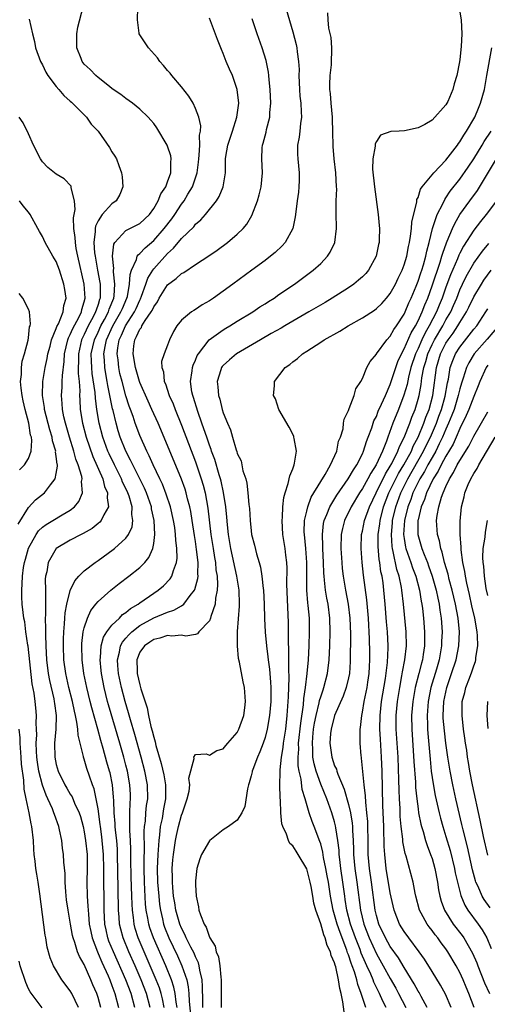
# Model space of a CAD drawing. Units: inches. Extents: x 2526000 to 2529000, y 1557000 to 1560000.
# Drawn here: x 2528426 to 2528493, y 1557093 to 1557235 of the extents above; entities that cross this region are included whole.
import ezdxf

# ---------------------------------------------------------------- set-up
doc = ezdxf.new("R2010")
doc.units = ezdxf.units.IN
doc.header["$MEASUREMENT"] = 0
doc.layers.add('LD25261557_2ft', color=161, linetype='Continuous')

msp = doc.modelspace()

# ---------------------------------------------------------------- linework, layer by layer
at = {"layer": 'LD25261557_2ft'}
for points, elevation in [([(2528462.73, 1557241), (2528465, 1557233.26), (2528465.45, 1557231.45), (2528465.55, 1557231), (2528465.6, 1557230.4), (2528465.82, 1557229), (2528465.88, 1557227.88), (2528465.87, 1557227), (2528465.94, 1557225), (2528466.01, 1557224.01), (2528466.13, 1557223), (2528466.21, 1557221.79), (2528466.22, 1557221), (2528466.09, 1557220.09), (2528465.99, 1557219), (2528465.88, 1557218.12), (2528465.67, 1557217), (2528465.68, 1557215.68), (2528465.71, 1557215), (2528465.92, 1557213), (2528465.88, 1557211.88), (2528465.87, 1557211), (2528465.79, 1557210.21), (2528465.6, 1557209), (2528465.41, 1557207.41), (2528465.34, 1557206.66), (2528465.01, 1557205), (2528463.9, 1557203), (2528463.48, 1557202.52), (2528462.44, 1557201.56), (2528461.77, 1557201), (2528461, 1557200.41), (2528459.12, 1557199), (2528456.39, 1557197), (2528453.59, 1557195), (2528453, 1557194.6), (2528451.98, 1557194.02), (2528451, 1557193.35), (2528450.77, 1557193.23), (2528450.41, 1557193), (2528449, 1557191.83), (2528448.34, 1557191), (2528447.82, 1557190.18), (2528447.29, 1557189), (2528447, 1557188.23), (2528446.49, 1557187), (2528446.13, 1557185.87), (2528446.17, 1557185), (2528446.4, 1557184.4), (2528446.5, 1557183), (2528446.67, 1557182.67), (2528447.23, 1557181), (2528447.78, 1557179.78), (2528448.06, 1557179), (2528449, 1557176.72), (2528451, 1557171.47), (2528451.17, 1557171), (2528451.83, 1557169), (2528452.1, 1557168.1), (2528452.37, 1557167), (2528452.78, 1557164.78), (2528453.22, 1557161), (2528453.52, 1557159), (2528453.72, 1557157.72), (2528453.86, 1557157), (2528453.94, 1557155.94), (2528454.1, 1557155), (2528454.18, 1557153.82), (2528454.11, 1557153), (2528453.87, 1557151.87), (2528453.81, 1557151), (2528453.21, 1557149.21), (2528453.17, 1557149), (2528453, 1557148.6), (2528451.49, 1557147), (2528451.27, 1557146.73), (2528451, 1557146.65), (2528449.59, 1557146.41), (2528449, 1557146.54), (2528447.59, 1557146.41), (2528447, 1557146.48), (2528445.89, 1557146.11), (2528445, 1557145.9), (2528444.45, 1557145.55), (2528443.65, 1557145), (2528443, 1557144.07), (2528442.56, 1557143), (2528442.6, 1557141.4), (2528442.63, 1557141), (2528443, 1557139.39), (2528443.16, 1557138.84), (2528444.08, 1557136.08), (2528444.26, 1557135), (2528444.59, 1557133.41), (2528444.78, 1557132.78), (2528445, 1557131.85), (2528445.22, 1557131.22), (2528445.31, 1557130.69), (2528446.08, 1557128.08), (2528446.43, 1557126.43), (2528446.68, 1557125), (2528446.69, 1557123), (2528446.42, 1557121.58), (2528446.19, 1557120.19), (2528445.93, 1557119), (2528445.84, 1557117.84), (2528445.72, 1557117), (2528445.65, 1557115.65), (2528445.59, 1557115), (2528445.51, 1557113), (2528445.56, 1557111), (2528445.71, 1557109), (2528445.83, 1557107.83), (2528445.95, 1557107), (2528446.26, 1557105.74), (2528446.42, 1557105), (2528446.57, 1557104.57), (2528447.19, 1557103), (2528448.41, 1557100.41), (2528449.05, 1557099), (2528449.74, 1557097), (2528449.96, 1557095.96), (2528450.03, 1557095), (2528450.07, 1557093.93), (2528450.37, 1557091)], 6946), ([(2528442.29, 1557093), (2528441.75, 1557095), (2528441, 1557097), (2528439.2, 1557101), (2528438.56, 1557102.56), (2528438.41, 1557103), (2528438.15, 1557104.15), (2528437.98, 1557105), (2528437.87, 1557107), (2528437.88, 1557107.88), (2528437.82, 1557111.82), (2528437.83, 1557113), (2528437.78, 1557115), (2528437.6, 1557117), (2528437.54, 1557117.54), (2528437.35, 1557119), (2528437.32, 1557119.32), (2528437, 1557121.57), (2528436.73, 1557123), (2528436.42, 1557124.42), (2528436.2, 1557125), (2528435.75, 1557126.25), (2528435.37, 1557127.37), (2528435, 1557128.71), (2528434.9, 1557129), (2528434.89, 1557129.11), (2528434.43, 1557131), (2528434.14, 1557132.14), (2528434.1, 1557133), (2528433.97, 1557134.03), (2528433.75, 1557135), (2528433.59, 1557135.59), (2528433.31, 1557137), (2528432.81, 1557139), (2528432.35, 1557141), (2528432.09, 1557143), (2528432.02, 1557145), (2528432.02, 1557145.98), (2528432.06, 1557147), (2528432.18, 1557148.18), (2528432.21, 1557149), (2528432.26, 1557149.74), (2528432.5, 1557151), (2528433, 1557152.97), (2528433.64, 1557154.36), (2528434.23, 1557155), (2528435, 1557155.78), (2528436.57, 1557157), (2528437, 1557157.29), (2528439.17, 1557158.83), (2528439.38, 1557159), (2528441, 1557160.46), (2528441.37, 1557161), (2528441.89, 1557162.11), (2528442.01, 1557163), (2528441.87, 1557163.87), (2528441.91, 1557165), (2528441.46, 1557166.54), (2528441.29, 1557167), (2528441, 1557167.62), (2528440.53, 1557168.53), (2528440.36, 1557169), (2528439.34, 1557171), (2528438.59, 1557172.59), (2528438.41, 1557173), (2528437.68, 1557175), (2528437.16, 1557177), (2528436.84, 1557179), (2528436.62, 1557180.62), (2528436.57, 1557181.43), (2528436.16, 1557184.16), (2528436.08, 1557185), (2528436.07, 1557185.93), (2528436.03, 1557187), (2528436.47, 1557189), (2528437, 1557190.09), (2528437.42, 1557191), (2528437.93, 1557191.93), (2528438.49, 1557193), (2528438.61, 1557193.39), (2528439.25, 1557195), (2528439.3, 1557195.3), (2528439.41, 1557197), (2528439.21, 1557198.79), (2528439.22, 1557199), (2528439.26, 1557199.26), (2528439.06, 1557201), (2528439.25, 1557202.75), (2528439.4, 1557203), (2528441, 1557204.69), (2528441.58, 1557205), (2528442.54, 1557205.46), (2528443, 1557205.7), (2528444.38, 1557207), (2528445, 1557207.87), (2528445.66, 1557209), (2528446.02, 1557209.98), (2528446.73, 1557211), (2528447, 1557211.7), (2528447.44, 1557213), (2528447.45, 1557214.55), (2528447.5, 1557215), (2528447.45, 1557215.45), (2528447, 1557216.82), (2528446.93, 1557217), (2528445.46, 1557219.46), (2528445, 1557220.11), (2528444.6, 1557220.6), (2528444.21, 1557221), (2528443, 1557222.17), (2528441.94, 1557223), (2528441, 1557223.67), (2528440.28, 1557224.28), (2528439.19, 1557225), (2528439, 1557225.14), (2528438.41, 1557225.59), (2528437, 1557226.72), (2528436.67, 1557227), (2528435.85, 1557227.85), (2528435, 1557228.62), (2528434.71, 1557229), (2528434.56, 1557229.44), (2528433.95, 1557231), (2528433.94, 1557233), (2528434.07, 1557233.93), (2528434.88, 1557236.88)], 6938), ([(2528444.49, 1557093), (2528443.95, 1557095), (2528443.2, 1557097), (2528442.32, 1557099), (2528441.41, 1557101), (2528440.59, 1557103), (2528440.25, 1557104.25), (2528440.08, 1557105), (2528440.02, 1557105.98), (2528439.93, 1557107), (2528439.91, 1557110.09), (2528439.81, 1557115), (2528439.77, 1557115.77), (2528439.68, 1557117), (2528439.52, 1557118.48), (2528439.48, 1557119), (2528439.47, 1557119.47), (2528439.33, 1557121), (2528439.25, 1557122.75), (2528439.24, 1557123.24), (2528439.08, 1557125), (2528438.72, 1557126.72), (2528438.65, 1557127), (2528438.28, 1557128.28), (2528437.75, 1557130.25), (2528437.4, 1557131.4), (2528436.97, 1557133.03), (2528436.09, 1557136.09), (2528435.87, 1557137), (2528435.39, 1557139), (2528434.97, 1557141), (2528434.69, 1557143), (2528434.65, 1557145), (2528434.66, 1557145.34), (2528434.86, 1557147), (2528435, 1557147.59), (2528435.47, 1557149), (2528435.94, 1557150.06), (2528436.69, 1557151), (2528437, 1557151.37), (2528438.85, 1557153), (2528440.05, 1557153.95), (2528441.44, 1557155), (2528443, 1557156.26), (2528443.73, 1557157), (2528444.31, 1557157.69), (2528444.88, 1557159), (2528445, 1557159.71), (2528445.16, 1557161), (2528445.06, 1557163), (2528444.7, 1557164.7), (2528444.67, 1557165), (2528443.95, 1557167), (2528443.67, 1557167.66), (2528441.98, 1557171), (2528441.68, 1557171.68), (2528440.98, 1557173), (2528440.19, 1557175), (2528439.91, 1557175.91), (2528439.59, 1557177), (2528439.16, 1557178.84), (2528439.09, 1557179.09), (2528438.75, 1557180.75), (2528438.71, 1557181), (2528438.41, 1557182.41), (2528438.32, 1557183), (2528438.1, 1557184.1), (2528437.97, 1557185), (2528437.93, 1557186.07), (2528437.85, 1557187), (2528438.02, 1557188.02), (2528438.23, 1557189), (2528439.13, 1557191), (2528440.29, 1557193), (2528440.49, 1557193.52), (2528441.15, 1557195), (2528441.21, 1557195.21), (2528441.54, 1557197), (2528441.6, 1557198.4), (2528441.81, 1557199), (2528442.54, 1557200.54), (2528442.64, 1557201), (2528442.77, 1557201.23), (2528443, 1557201.39), (2528443.75, 1557202.24), (2528445, 1557203.27), (2528446.52, 1557205), (2528447.59, 1557206.41), (2528448.01, 1557207), (2528449, 1557208.5), (2528449.39, 1557209), (2528449.92, 1557209.92), (2528450.57, 1557211), (2528451.24, 1557213), (2528451.45, 1557214.55), (2528451.48, 1557215), (2528451.55, 1557215.55), (2528451.62, 1557217), (2528451.58, 1557218.42), (2528451.7, 1557219), (2528451.75, 1557219.75), (2528451.48, 1557221), (2528451, 1557222.27), (2528450.66, 1557223), (2528450.05, 1557224.05), (2528449, 1557225.39), (2528447.61, 1557227), (2528447.35, 1557227.35), (2528447, 1557227.73), (2528446.42, 1557228.42), (2528445.9, 1557229), (2528445.53, 1557229.53), (2528444.23, 1557231), (2528442.9, 1557233), (2528442.9, 1557233.1), (2528442.65, 1557235), (2528442.71, 1557236.71)], 6940), ([(2528452.07, 1557093), (2528452.04, 1557093.97), (2528452.03, 1557096.03), (2528451.95, 1557097), (2528451.62, 1557098.38), (2528451.54, 1557099), (2528451.43, 1557099.43), (2528451, 1557100.27), (2528450.79, 1557100.79), (2528450.34, 1557101.66), (2528449.68, 1557103), (2528449.49, 1557103.49), (2528449, 1557104.39), (2528448.75, 1557105), (2528448.18, 1557107), (2528448.03, 1557108.03), (2528447.86, 1557109), (2528447.75, 1557110.25), (2528447.7, 1557111), (2528447.7, 1557111.7), (2528447.67, 1557113), (2528447.75, 1557114.25), (2528447.82, 1557115), (2528447.99, 1557115.99), (2528448.12, 1557117), (2528448.26, 1557117.74), (2528448.55, 1557119), (2528449, 1557120.66), (2528449.14, 1557121), (2528449.82, 1557123), (2528450.08, 1557124.08), (2528450.18, 1557125), (2528450.05, 1557125.95), (2528450.81, 1557128.82), (2528450.74, 1557129), (2528451, 1557129.38), (2528452.54, 1557129.46), (2528453, 1557129.29), (2528454.07, 1557129.93), (2528455, 1557130.21), (2528455.34, 1557130.66), (2528455.66, 1557131), (2528457, 1557132.52), (2528457.25, 1557133), (2528457.94, 1557135), (2528458.08, 1557136.08), (2528458.18, 1557137), (2528458.03, 1557139), (2528457.84, 1557139.84), (2528457.33, 1557142.67), (2528457.2, 1557143.2), (2528457.02, 1557145), (2528457.04, 1557147.04), (2528457.31, 1557150.69), (2528457.31, 1557151), (2528457.26, 1557153), (2528456.95, 1557155), (2528456.06, 1557159), (2528455.74, 1557161), (2528455.6, 1557162.4), (2528455.51, 1557163.51), (2528455.35, 1557165), (2528455.03, 1557167.03), (2528454.69, 1557168.69), (2528454.61, 1557169), (2528454.42, 1557169.58), (2528453.78, 1557171.78), (2528453.32, 1557173), (2528453.25, 1557173.25), (2528453, 1557173.87), (2528452.61, 1557175), (2528452.22, 1557176.22), (2528451.92, 1557177), (2528451.32, 1557178.68), (2528450.71, 1557180.71), (2528450.6, 1557181), (2528450.5, 1557181.5), (2528450.3, 1557183), (2528450.53, 1557184.53), (2528450.57, 1557185), (2528450.67, 1557185.33), (2528451, 1557186.07), (2528451.26, 1557186.74), (2528451.42, 1557187), (2528452.99, 1557189.01), (2528455, 1557190.43), (2528455.35, 1557190.65), (2528455.96, 1557191), (2528457, 1557191.66), (2528459.23, 1557193), (2528460.27, 1557193.73), (2528461, 1557194.18), (2528461.49, 1557194.51), (2528462.29, 1557195), (2528463, 1557195.5), (2528465.22, 1557197), (2528467.92, 1557199), (2528469, 1557199.99), (2528469.98, 1557201), (2528470.38, 1557201.62), (2528471.01, 1557203), (2528471.26, 1557205), (2528471.22, 1557207.22), (2528471.24, 1557209), (2528471.3, 1557210.7), (2528471.29, 1557211), (2528471.19, 1557213), (2528470.93, 1557215), (2528470.78, 1557216.78), (2528470.76, 1557219), (2528470.68, 1557220.68), (2528470.68, 1557221), (2528470.48, 1557223), (2528470.39, 1557224.39), (2528470.3, 1557225), (2528470.29, 1557225.71), (2528470.36, 1557227), (2528470.53, 1557228.53), (2528470.57, 1557229), (2528470.6, 1557230.6), (2528470.58, 1557231), (2528470.48, 1557232.48), (2528470.19, 1557233.81), (2528470.09, 1557235), (2528470.03, 1557236.03)], 6948), ([(2528489, 1557236.12), (2528489.21, 1557235), (2528489.29, 1557233), (2528489.18, 1557231.18), (2528489, 1557229.3), (2528488.95, 1557228.95), (2528488.57, 1557227), (2528488.18, 1557225.82), (2528488, 1557225), (2528487.25, 1557223.26), (2528487.14, 1557223), (2528487, 1557222.76), (2528485, 1557220.6), (2528483.95, 1557219.95), (2528483, 1557219.46), (2528481.05, 1557219.05), (2528480.3, 1557219), (2528479.06, 1557218.94), (2528477.6, 1557218.4), (2528477, 1557217.51), (2528476.84, 1557217.16), (2528476.84, 1557216.84), (2528476.49, 1557215), (2528476.46, 1557213.54), (2528476.74, 1557211), (2528477.27, 1557207), (2528477.41, 1557205.41), (2528477.43, 1557205), (2528477.41, 1557203.41), (2528477.38, 1557203), (2528477.3, 1557202.7), (2528476.99, 1557201), (2528475.87, 1557199), (2528475.47, 1557198.53), (2528475, 1557198.07), (2528474.45, 1557197.55), (2528473.76, 1557197), (2528473, 1557196.49), (2528470.66, 1557195), (2528469.63, 1557194.37), (2528467.31, 1557193), (2528463.84, 1557191), (2528463.32, 1557190.68), (2528461.9, 1557189.9), (2528460.33, 1557189), (2528456.92, 1557187), (2528455.89, 1557186.11), (2528455, 1557185.32), (2528454.85, 1557185.15), (2528454.75, 1557185), (2528454.66, 1557184.66), (2528454.13, 1557183), (2528454.22, 1557182.22), (2528454.31, 1557181), (2528454.48, 1557180.48), (2528454.85, 1557179), (2528455, 1557178.51), (2528455.62, 1557177), (2528456.05, 1557176.05), (2528456.31, 1557175), (2528456.83, 1557173.17), (2528456.93, 1557172.93), (2528457, 1557172.64), (2528457.58, 1557171.58), (2528457.83, 1557170.17), (2528458.22, 1557169), (2528458.38, 1557168.38), (2528458.53, 1557167), (2528458.67, 1557165.33), (2528458.75, 1557164.75), (2528458.85, 1557163), (2528459, 1557161.52), (2528459.07, 1557161), (2528459.47, 1557159.47), (2528459.77, 1557158.23), (2528460.15, 1557157), (2528460.33, 1557156.33), (2528460.55, 1557155), (2528460.74, 1557153.26), (2528460.78, 1557153), (2528460.88, 1557151), (2528460.94, 1557148.94), (2528461.03, 1557146.97), (2528461.2, 1557145), (2528461.41, 1557143.41), (2528461.44, 1557143), (2528461.63, 1557141.63), (2528461.67, 1557141), (2528461.79, 1557139.79), (2528461.82, 1557139), (2528461.81, 1557137), (2528461.64, 1557135), (2528461.3, 1557133), (2528461, 1557131.82), (2528460.73, 1557131), (2528460.26, 1557129.74), (2528459.92, 1557129), (2528459.24, 1557127.24), (2528459.16, 1557127), (2528459.14, 1557126.86), (2528459, 1557126.33), (2528458.72, 1557125.28), (2528458.61, 1557125), (2528458.46, 1557124.46), (2528458.08, 1557121.92), (2528457.67, 1557121), (2528457, 1557119.95), (2528455.75, 1557119), (2528455, 1557118.54), (2528453.05, 1557117), (2528453, 1557116.94), (2528451.88, 1557115), (2528451.62, 1557114.38), (2528451.18, 1557113), (2528451, 1557111.22), (2528450.99, 1557111), (2528451, 1557110.65), (2528451.09, 1557109), (2528451.45, 1557107.45), (2528451.5, 1557107), (2528451.7, 1557106.3), (2528452.23, 1557105), (2528452.54, 1557104.54), (2528453, 1557103.13), (2528453.05, 1557103.05), (2528453.06, 1557103), (2528453.83, 1557101.83), (2528453.99, 1557101), (2528454.29, 1557100.29), (2528454.49, 1557099), (2528454.63, 1557097.37), (2528454.69, 1557097), (2528454.7, 1557094.7), (2528454.67, 1557093)], 6950), ([(2528427.1, 1557235.1), (2528427.58, 1557233), (2528427.87, 1557231.87), (2528428.02, 1557231), (2528428.71, 1557229), (2528429, 1557228.51), (2528429.48, 1557227.48), (2528429.78, 1557227), (2528431, 1557225.43), (2528431.37, 1557225), (2528432.1, 1557224.1), (2528433, 1557223.32), (2528433.16, 1557223.16), (2528433.34, 1557223), (2528435.32, 1557221), (2528436.02, 1557220.02), (2528437.02, 1557219), (2528438.65, 1557216.65), (2528439, 1557216.04), (2528439.41, 1557215.41), (2528439.65, 1557215), (2528439.96, 1557214.04), (2528440.38, 1557213), (2528440.45, 1557212.45), (2528440.55, 1557211), (2528440.12, 1557209.88), (2528439.61, 1557209), (2528439, 1557208.56), (2528437.59, 1557207), (2528437, 1557206.12), (2528436.64, 1557205.36), (2528436.59, 1557205), (2528436.59, 1557204.59), (2528436.39, 1557203), (2528436.49, 1557201.51), (2528436.56, 1557201), (2528436.91, 1557199), (2528437.25, 1557197.25), (2528437.28, 1557197), (2528437.31, 1557195.31), (2528437.29, 1557195), (2528437.21, 1557194.79), (2528437, 1557194.08), (2528436.72, 1557193.28), (2528436.65, 1557193), (2528436.3, 1557192.3), (2528435.59, 1557191), (2528435, 1557189.74), (2528434.74, 1557189.26), (2528434.63, 1557189), (2528434.17, 1557187), (2528434.18, 1557185.82), (2528434.15, 1557185), (2528434.15, 1557184.15), (2528434.27, 1557183), (2528434.36, 1557181.64), (2528434.34, 1557181), (2528434.36, 1557180.36), (2528434.44, 1557179), (2528434.75, 1557177), (2528435.29, 1557175), (2528436.24, 1557172.24), (2528437.66, 1557169), (2528437.93, 1557167.93), (2528438.36, 1557167), (2528438.29, 1557166.29), (2528438.51, 1557165), (2528437.82, 1557163.82), (2528437.45, 1557163), (2528437.24, 1557162.76), (2528437, 1557162.59), (2528436.13, 1557161.87), (2528434.86, 1557161.14), (2528434.57, 1557161), (2528433, 1557160.17), (2528430.97, 1557159), (2528429.83, 1557157), (2528429.62, 1557155.62), (2528429.46, 1557155), (2528429.41, 1557154.59), (2528429.42, 1557153), (2528429.45, 1557151.45), (2528429.42, 1557151), (2528429.44, 1557149.44), (2528429.41, 1557149), (2528429.45, 1557147.45), (2528429.43, 1557146.57), (2528429.49, 1557145), (2528429.6, 1557143), (2528429.83, 1557141), (2528430.01, 1557140.01), (2528430.63, 1557137.37), (2528430.7, 1557137), (2528430.73, 1557136.73), (2528430.97, 1557135), (2528430.93, 1557133), (2528430.76, 1557131), (2528430.79, 1557129), (2528431, 1557127.93), (2528431.26, 1557127), (2528432.24, 1557125), (2528432.53, 1557124.53), (2528433, 1557123.68), (2528433.27, 1557123.27), (2528433.63, 1557122.37), (2528434.26, 1557121), (2528434.45, 1557120.45), (2528434.85, 1557119), (2528435, 1557118.28), (2528435.21, 1557117), (2528435.41, 1557115), (2528435.44, 1557113), (2528435.39, 1557111), (2528435.44, 1557109), (2528435.55, 1557107.55), (2528435.56, 1557107), (2528435.6, 1557106.4), (2528435.74, 1557105), (2528435.94, 1557103.94), (2528436.14, 1557103), (2528436.9, 1557101), (2528437, 1557100.78), (2528437.53, 1557099.53), (2528438.43, 1557097.57), (2528438.68, 1557097), (2528439, 1557096.16), (2528439.42, 1557095), (2528439.93, 1557093)], 6936), ([(2528446.52, 1557093), (2528446.26, 1557094.26), (2528446.07, 1557095), (2528445.81, 1557095.81), (2528445.36, 1557097), (2528444.51, 1557099), (2528443.62, 1557101), (2528442.77, 1557103), (2528442.34, 1557104.34), (2528442.17, 1557105), (2528442.08, 1557105.92), (2528441.93, 1557107), (2528441.88, 1557107.88), (2528441.86, 1557109), (2528441.77, 1557111.77), (2528441.73, 1557114.27), (2528441.73, 1557115.73), (2528441.66, 1557117), (2528441.56, 1557118.44), (2528441.55, 1557119), (2528441.58, 1557119.58), (2528441.55, 1557121), (2528441.59, 1557122.41), (2528441.65, 1557123), (2528441.64, 1557123.64), (2528441.58, 1557125), (2528441.22, 1557127), (2528441, 1557127.84), (2528440.69, 1557129), (2528440.12, 1557131), (2528438.5, 1557136.5), (2528438.37, 1557137), (2528437.89, 1557139), (2528437.5, 1557141), (2528437.46, 1557141.46), (2528437.28, 1557143), (2528437.33, 1557143.33), (2528437.43, 1557145), (2528437.77, 1557146.23), (2528438.25, 1557147), (2528439, 1557147.97), (2528440.07, 1557149), (2528440.52, 1557149.48), (2528441, 1557149.79), (2528441.65, 1557150.35), (2528442.74, 1557151), (2528443, 1557151.2), (2528445, 1557152.59), (2528445.65, 1557153), (2528446.39, 1557153.61), (2528447.38, 1557154.62), (2528447.61, 1557155), (2528447.82, 1557155.82), (2528448.29, 1557157), (2528448.38, 1557157.62), (2528448.33, 1557159), (2528448.17, 1557160.17), (2528448.14, 1557161), (2528448.01, 1557161.99), (2528447.86, 1557163), (2528447.42, 1557165), (2528446.81, 1557166.81), (2528446.24, 1557168.24), (2528445.86, 1557169), (2528444.91, 1557171), (2528444.34, 1557172.34), (2528444, 1557173), (2528443, 1557175.25), (2528442.35, 1557177), (2528442.04, 1557177.97), (2528441.66, 1557179), (2528441.47, 1557179.47), (2528441, 1557180.94), (2528440.44, 1557183), (2528440.15, 1557184.15), (2528439.97, 1557185), (2528439.87, 1557186.13), (2528439.74, 1557187), (2528439.83, 1557187.83), (2528440.03, 1557189), (2528440.35, 1557189.65), (2528440.92, 1557191), (2528442.24, 1557193), (2528442.48, 1557193.52), (2528443, 1557194.71), (2528443.11, 1557194.89), (2528443.26, 1557195.26), (2528443.87, 1557197), (2528444.14, 1557197.86), (2528444.86, 1557199), (2528445, 1557199.19), (2528447, 1557201.43), (2528447.83, 1557202.17), (2528449, 1557203.58), (2528450.74, 1557205.26), (2528451, 1557205.61), (2528451.77, 1557206.23), (2528452.44, 1557207), (2528454.04, 1557209), (2528454.41, 1557209.59), (2528454.99, 1557211), (2528455.31, 1557213), (2528455.32, 1557214.68), (2528455.31, 1557215), (2528455.35, 1557215.35), (2528455.63, 1557217), (2528456.3, 1557219), (2528456.94, 1557221), (2528457.21, 1557223), (2528457.01, 1557225), (2528456.3, 1557227), (2528455.9, 1557227.9), (2528455.43, 1557229), (2528455, 1557230.16), (2528454.74, 1557230.74), (2528454.16, 1557232.16), (2528453, 1557235.26)], 6942), ([(2528448.38, 1557093), (2528448.24, 1557093.76), (2528448.1, 1557095), (2528447.91, 1557095.91), (2528447.54, 1557097), (2528446.72, 1557099), (2528444.96, 1557103), (2528444.45, 1557104.45), (2528444.28, 1557105), (2528444.15, 1557105.85), (2528443.92, 1557107), (2528443.84, 1557107.84), (2528443.65, 1557111), (2528443.61, 1557113), (2528443.63, 1557114.37), (2528443.67, 1557115.67), (2528443.63, 1557118.37), (2528443.68, 1557119), (2528443.8, 1557119.8), (2528443.88, 1557121), (2528443.98, 1557122.02), (2528444.14, 1557123), (2528444.1, 1557125), (2528443.72, 1557127), (2528443.19, 1557129), (2528442.27, 1557132.27), (2528441.64, 1557134.36), (2528441.37, 1557135.37), (2528440.87, 1557137), (2528440.35, 1557139), (2528439.95, 1557141), (2528439.84, 1557142.16), (2528439.79, 1557143), (2528440.08, 1557144.08), (2528440.24, 1557145), (2528440.49, 1557145.51), (2528441, 1557146.1), (2528441.4, 1557146.6), (2528441.84, 1557147), (2528443, 1557147.9), (2528445.01, 1557149.01), (2528447, 1557149.86), (2528447.89, 1557150.11), (2528449, 1557150.75), (2528449.33, 1557151), (2528450.25, 1557152.25), (2528450.85, 1557153), (2528450.91, 1557153.09), (2528451.34, 1557154.66), (2528451.37, 1557155), (2528451.34, 1557155.34), (2528451.38, 1557157), (2528451.17, 1557158.83), (2528451, 1557159.98), (2528450.85, 1557160.85), (2528450.54, 1557163), (2528450.32, 1557164.32), (2528450.18, 1557165), (2528449.87, 1557166.13), (2528449.66, 1557167), (2528449.5, 1557167.5), (2528448.98, 1557168.98), (2528447, 1557173.82), (2528445.63, 1557177), (2528444.74, 1557179), (2528444.18, 1557180.18), (2528443, 1557182.84), (2528442.94, 1557183), (2528442.36, 1557185), (2528442.02, 1557187), (2528442.13, 1557188.13), (2528442.26, 1557189), (2528442.54, 1557189.46), (2528443, 1557190.54), (2528443.22, 1557190.78), (2528443.3, 1557191), (2528443.78, 1557191.78), (2528444.65, 1557193), (2528444.78, 1557193.22), (2528445, 1557193.76), (2528445.52, 1557194.48), (2528445.78, 1557195), (2528447, 1557196.92), (2528448.21, 1557197.79), (2528449, 1557198.55), (2528449.31, 1557198.69), (2528451, 1557199.82), (2528452.94, 1557201.06), (2528454.12, 1557201.88), (2528455.62, 1557203), (2528457, 1557204.17), (2528457.87, 1557205), (2528458.38, 1557205.62), (2528459.12, 1557206.88), (2528459.9, 1557209), (2528460.16, 1557209.84), (2528460.44, 1557211), (2528460.63, 1557213), (2528460.52, 1557215), (2528460.6, 1557216.6), (2528460.64, 1557217), (2528460.72, 1557217.28), (2528461.14, 1557218.86), (2528461.22, 1557219.22), (2528461.68, 1557221), (2528461.7, 1557221.7), (2528461.82, 1557223), (2528461.74, 1557225), (2528461.6, 1557226.4), (2528461.56, 1557227), (2528461.5, 1557227.5), (2528461.16, 1557229.16), (2528460.57, 1557231), (2528459.86, 1557233), (2528459.17, 1557235.17)], 6944), ([(2528472.39, 1557092.39), (2528472.2, 1557093.8), (2528471.94, 1557095), (2528471.73, 1557095.73), (2528471.55, 1557097), (2528471.17, 1557098.83), (2528471.08, 1557099.08), (2528471, 1557099.43), (2528470.5, 1557100.5), (2528470.4, 1557101), (2528469.91, 1557101.91), (2528469.65, 1557103), (2528469.43, 1557103.43), (2528469, 1557105.05), (2528468.28, 1557107), (2528468.01, 1557108.01), (2528467.86, 1557109), (2528467.62, 1557110.38), (2528467.49, 1557111), (2528467, 1557112.92), (2528465.76, 1557115), (2528465.46, 1557115.46), (2528465, 1557116.22), (2528464.58, 1557116.59), (2528464.38, 1557117), (2528464.08, 1557117.92), (2528463.57, 1557119), (2528463.43, 1557119.43), (2528463.29, 1557121), (2528463.21, 1557122.79), (2528463.16, 1557123.16), (2528463.13, 1557125), (2528463.18, 1557126.82), (2528463.16, 1557127.16), (2528463.35, 1557129), (2528463.6, 1557130.4), (2528463.65, 1557131), (2528463.97, 1557133), (2528464.2, 1557135), (2528464.34, 1557137), (2528464.35, 1557137.65), (2528464.46, 1557140.46), (2528464.4, 1557141.6), (2528464.44, 1557144.44), (2528464.38, 1557145.62), (2528464.38, 1557147), (2528464.35, 1557148.35), (2528464.15, 1557153.85), (2528464.17, 1557156.17), (2528464.11, 1557157), (2528463.98, 1557158.02), (2528463.88, 1557159), (2528463.57, 1557161), (2528463.44, 1557163), (2528463.5, 1557163.5), (2528463.55, 1557165), (2528463.68, 1557166.32), (2528463.89, 1557167), (2528464.34, 1557168.34), (2528464.57, 1557169.43), (2528465, 1557170.47), (2528465.13, 1557170.87), (2528465.19, 1557171), (2528465.25, 1557171.25), (2528465.53, 1557173), (2528465.18, 1557174.82), (2528465.16, 1557175), (2528465.12, 1557175.12), (2528464.45, 1557176.45), (2528462.98, 1557179), (2528462.5, 1557180.5), (2528462.23, 1557181), (2528462.38, 1557182.38), (2528462.37, 1557183), (2528463.87, 1557185), (2528464.55, 1557185.45), (2528465, 1557185.84), (2528465.67, 1557186.33), (2528466.4, 1557187), (2528467, 1557187.36), (2528469, 1557188.65), (2528469.51, 1557189), (2528471.74, 1557190.26), (2528472.97, 1557191), (2528475, 1557192.14), (2528476.72, 1557193.28), (2528477, 1557193.48), (2528477.77, 1557194.23), (2528478.47, 1557195), (2528479, 1557195.64), (2528479.74, 1557197), (2528480.14, 1557197.86), (2528480.7, 1557199), (2528481, 1557199.79), (2528481.36, 1557201), (2528481.61, 1557202.39), (2528481.75, 1557203), (2528481.92, 1557203.92), (2528482.05, 1557205), (2528482.11, 1557205.89), (2528482.83, 1557208.83), (2528482.84, 1557209.16), (2528483, 1557209.47), (2528483.34, 1557210.66), (2528483.6, 1557211), (2528485.25, 1557213), (2528487, 1557214.83), (2528488.67, 1557217), (2528488.8, 1557217.2), (2528489, 1557217.44), (2528489.57, 1557218.43), (2528489.97, 1557219), (2528491.14, 1557221), (2528491.67, 1557222.32), (2528491.97, 1557223), (2528492.52, 1557225), (2528492.9, 1557227), (2528493.61, 1557231)], 6952), ([(2528437.38, 1557093), (2528437, 1557094.46), (2528436.83, 1557095), (2528436.27, 1557096.27), (2528435.98, 1557097), (2528435, 1557099.16), (2528434.32, 1557100.32), (2528434.06, 1557101), (2528433.66, 1557102.34), (2528433.41, 1557103), (2528433.33, 1557103.33), (2528433.02, 1557105), (2528432.68, 1557107), (2528432.48, 1557108.48), (2528432.37, 1557109.63), (2528432.29, 1557111), (2528432.27, 1557112.27), (2528432.09, 1557113.91), (2528432.03, 1557115), (2528431.9, 1557115.9), (2528431.77, 1557117), (2528431.47, 1557118.53), (2528431.36, 1557119), (2528430.73, 1557120.73), (2528430.66, 1557121), (2528430.43, 1557121.57), (2528429.77, 1557123), (2528429.52, 1557123.52), (2528428.99, 1557124.99), (2528428.48, 1557127), (2528428.27, 1557128.27), (2528428.18, 1557129), (2528428.13, 1557129.87), (2528428.1, 1557131), (2528428.18, 1557132.18), (2528428.16, 1557133), (2528428.12, 1557133.88), (2528428.17, 1557135), (2528428.07, 1557136.07), (2528427.98, 1557137), (2528427.81, 1557138.19), (2528427.55, 1557139.55), (2528426.93, 1557144.93), (2528426.89, 1557145.11), (2528426.62, 1557147), (2528426.45, 1557148.45), (2528426.31, 1557149), (2528426.21, 1557149.79), (2528426.1, 1557151), (2528426.04, 1557152.04), (2528426.03, 1557153), (2528426.11, 1557153.89), (2528426.12, 1557155), (2528426.28, 1557156.28), (2528426.41, 1557157), (2528426.55, 1557157.45), (2528427, 1557159.06), (2528428.1, 1557161), (2528428.46, 1557161.54), (2528429, 1557162.06), (2528429.54, 1557162.46), (2528430.48, 1557163), (2528431.84, 1557163.84), (2528433, 1557164.51), (2528433.62, 1557165), (2528434.25, 1557165.75), (2528434.78, 1557167), (2528434.64, 1557168.64), (2528434.71, 1557169), (2528434.66, 1557169.34), (2528434.16, 1557171), (2528433.82, 1557171.82), (2528433.52, 1557173), (2528432.89, 1557175), (2528432.3, 1557177), (2528432.08, 1557177.92), (2528431.87, 1557179), (2528431.84, 1557179.84), (2528431.74, 1557181), (2528431.83, 1557182.17), (2528431.86, 1557183), (2528431.87, 1557183.87), (2528432.12, 1557185.88), (2528432.16, 1557187), (2528432.64, 1557189), (2528432.73, 1557189.27), (2528433, 1557189.77), (2528433.37, 1557190.63), (2528434.22, 1557192.22), (2528434.6, 1557193), (2528434.66, 1557193.34), (2528435, 1557194.44), (2528435.14, 1557195), (2528435.02, 1557197), (2528434.1, 1557201), (2528433.87, 1557202.13), (2528433.74, 1557203), (2528433.72, 1557203.72), (2528433.53, 1557205), (2528433.45, 1557206.55), (2528433.54, 1557207), (2528433.71, 1557207.71), (2528433.6, 1557209), (2528433.13, 1557210.87), (2528433.15, 1557211), (2528433.11, 1557211.11), (2528432.13, 1557212.13), (2528431, 1557212.79), (2528429.79, 1557213.79), (2528429, 1557214.6), (2528428.73, 1557215), (2528427.74, 1557217), (2528427, 1557218.63), (2528426.21, 1557220.21), (2528425.66, 1557221)], 6934), ([(2528475.47, 1557093), (2528475, 1557094.42), (2528474.83, 1557095), (2528474.32, 1557096.32), (2528474.18, 1557097), (2528473.85, 1557098.15), (2528473.53, 1557099), (2528473.37, 1557099.37), (2528473, 1557100.56), (2528472.87, 1557100.87), (2528472.76, 1557101.24), (2528471.78, 1557103.78), (2528471.37, 1557105), (2528471, 1557106.31), (2528470.78, 1557107), (2528470.4, 1557109), (2528470.1, 1557111), (2528469.94, 1557111.94), (2528469.75, 1557113), (2528469.42, 1557114.58), (2528469.31, 1557115.31), (2528469, 1557116.55), (2528468.89, 1557116.89), (2528468.07, 1557119), (2528467.76, 1557119.76), (2528467.36, 1557121), (2528466.77, 1557123), (2528466.34, 1557124.34), (2528466.18, 1557125.82), (2528465.89, 1557127), (2528465.76, 1557127.76), (2528465.75, 1557129), (2528465.84, 1557130.16), (2528465.83, 1557131), (2528466.13, 1557133.87), (2528466.53, 1557136.53), (2528466.57, 1557137.43), (2528466.81, 1557139), (2528467.05, 1557141), (2528467.24, 1557143), (2528467.35, 1557145), (2528467.41, 1557147), (2528467.37, 1557149), (2528467.22, 1557150.78), (2528467.17, 1557151.17), (2528467.02, 1557153), (2528467, 1557155), (2528467.02, 1557157), (2528466.88, 1557159), (2528466.66, 1557161), (2528466.64, 1557161.36), (2528466.69, 1557163), (2528467, 1557164.35), (2528467.16, 1557165), (2528467.65, 1557166.35), (2528469, 1557168.62), (2528469.65, 1557169.65), (2528470.43, 1557171), (2528471.33, 1557173), (2528471.58, 1557174.42), (2528471.83, 1557175), (2528472.21, 1557176.21), (2528472.3, 1557177), (2528472.39, 1557177.61), (2528473, 1557178.83), (2528473.04, 1557178.96), (2528473.11, 1557179.11), (2528473.79, 1557181), (2528474.06, 1557181.94), (2528474.76, 1557183), (2528475, 1557183.44), (2528475.64, 1557185), (2528476.12, 1557185.88), (2528477, 1557186.91), (2528477.04, 1557187), (2528478.49, 1557189), (2528479, 1557189.52), (2528479.51, 1557190.49), (2528479.89, 1557191), (2528481, 1557192.67), (2528481.16, 1557193), (2528481.69, 1557194.31), (2528482.02, 1557195), (2528482.71, 1557196.71), (2528483, 1557197.44), (2528483.38, 1557198.62), (2528483.52, 1557199), (2528483.76, 1557199.76), (2528484.11, 1557201), (2528484.24, 1557201.76), (2528484.58, 1557203), (2528485.08, 1557205), (2528485.75, 1557207), (2528486.53, 1557208.53), (2528486.82, 1557209.18), (2528487, 1557209.4), (2528487.63, 1557210.37), (2528489, 1557212.1), (2528490.2, 1557213.8), (2528491, 1557215.01), (2528492.23, 1557217), (2528492.51, 1557217.49), (2528493.52, 1557219)], 6954), ([(2528478.39, 1557093), (2528477.91, 1557093.91), (2528477.46, 1557095), (2528477.3, 1557095.3), (2528476.65, 1557096.65), (2528476.54, 1557097), (2528476.2, 1557097.8), (2528475.65, 1557099), (2528475.44, 1557099.44), (2528474.83, 1557100.83), (2528474.66, 1557101.34), (2528474, 1557103), (2528473.29, 1557105), (2528472.76, 1557107), (2528472.53, 1557108.53), (2528472.45, 1557109), (2528472.2, 1557111), (2528471.9, 1557113), (2528471.73, 1557114.27), (2528471.66, 1557115), (2528471.63, 1557115.63), (2528471.47, 1557117), (2528471.18, 1557118.82), (2528471.14, 1557119.14), (2528471, 1557119.68), (2528470.6, 1557121), (2528469.87, 1557123), (2528469, 1557125.13), (2528468.33, 1557127), (2528468.04, 1557128.04), (2528467.89, 1557129), (2528467.88, 1557130.12), (2528467.8, 1557131), (2528467.87, 1557131.87), (2528467.98, 1557133), (2528468.12, 1557133.88), (2528468.34, 1557135), (2528468.79, 1557136.79), (2528468.85, 1557137.15), (2528469, 1557137.66), (2528469.33, 1557138.67), (2528469.46, 1557139), (2528469.96, 1557141), (2528470.21, 1557143), (2528470.32, 1557145), (2528470.38, 1557147), (2528470.33, 1557149), (2528470.05, 1557151), (2528469.87, 1557151.87), (2528469.68, 1557153), (2528469.56, 1557154.44), (2528469.48, 1557155), (2528469.44, 1557155.44), (2528469.41, 1557157), (2528469.31, 1557159), (2528469.32, 1557159.32), (2528469.24, 1557161), (2528469.42, 1557162.58), (2528469.51, 1557163), (2528469.89, 1557163.89), (2528470.31, 1557165), (2528471.32, 1557166.68), (2528472.96, 1557169), (2528473.7, 1557170.3), (2528474.18, 1557171), (2528475, 1557172.61), (2528475.17, 1557173), (2528475.6, 1557174.4), (2528475.84, 1557175), (2528476.34, 1557176.34), (2528476.66, 1557177.34), (2528477, 1557177.99), (2528477.28, 1557178.72), (2528477.76, 1557179.76), (2528478.29, 1557181), (2528479, 1557182.58), (2528480.1, 1557185.9), (2528480.61, 1557187), (2528481, 1557187.7), (2528482, 1557190), (2528482.61, 1557191), (2528483, 1557191.75), (2528483.58, 1557193), (2528483.96, 1557194.04), (2528484.38, 1557195), (2528485, 1557196.74), (2528486.18, 1557200.18), (2528486.43, 1557201), (2528486.54, 1557201.46), (2528487.07, 1557202.93), (2528487.19, 1557203.19), (2528487.93, 1557205), (2528488.26, 1557205.74), (2528489, 1557207), (2528490.42, 1557209), (2528491.52, 1557210.48), (2528494.26, 1557215)], 6956), ([(2528425.53, 1557162.47), (2528427, 1557164.88), (2528428.02, 1557165.98), (2528429.28, 1557167), (2528430.15, 1557168.15), (2528430.83, 1557169), (2528431, 1557169.8), (2528431.17, 1557170.83), (2528431.15, 1557171), (2528431.11, 1557171.11), (2528431, 1557172.23), (2528430.9, 1557172.9), (2528430.91, 1557173), (2528430.47, 1557174.47), (2528430.4, 1557175), (2528430.06, 1557176.06), (2528429.3, 1557179), (2528429.28, 1557179.28), (2528428.99, 1557181.01), (2528429.04, 1557183), (2528429.39, 1557185), (2528429.69, 1557186.31), (2528429.8, 1557187), (2528430.1, 1557188.1), (2528430.31, 1557189), (2528431, 1557190.63), (2528431.09, 1557190.91), (2528431.3, 1557191.3), (2528431.98, 1557193), (2528432.08, 1557193.92), (2528432.4, 1557195), (2528432.23, 1557196.23), (2528432.1, 1557197), (2528431.45, 1557199), (2528431, 1557200.24), (2528430.5, 1557201), (2528429.38, 1557203), (2528429, 1557203.84), (2528428.57, 1557204.57), (2528428.36, 1557205), (2528427.25, 1557207), (2528427, 1557207.33), (2528426.25, 1557208.25), (2528425.71, 1557209)], 6932), ([(2528494.26, 1557209), (2528492.77, 1557207), (2528491.97, 1557206.03), (2528491, 1557204.76), (2528489.53, 1557202.47), (2528489, 1557201.47), (2528488.84, 1557201.16), (2528488.65, 1557200.65), (2528487.66, 1557198.34), (2528487, 1557196.58), (2528486.45, 1557195), (2528486.02, 1557193.98), (2528485.64, 1557193), (2528484.6, 1557191), (2528484.01, 1557189.99), (2528483.54, 1557189), (2528483, 1557187.77), (2528482.63, 1557187), (2528481.97, 1557185), (2528481.61, 1557183.61), (2528481.41, 1557182.59), (2528480.96, 1557181.04), (2528480.18, 1557179), (2528479.38, 1557177), (2528478.64, 1557175), (2528478.44, 1557174.44), (2528477.86, 1557173), (2528476.95, 1557171), (2528476.19, 1557169.81), (2528475.78, 1557169), (2528475, 1557167.62), (2528474.58, 1557167), (2528473.36, 1557165), (2528472.42, 1557163), (2528472.14, 1557161.86), (2528471.96, 1557161), (2528471.91, 1557159), (2528472.02, 1557157), (2528472.1, 1557156.1), (2528472.22, 1557155), (2528472.56, 1557153), (2528472.95, 1557151), (2528473.19, 1557149), (2528473.27, 1557146.73), (2528473.24, 1557142.76), (2528473.12, 1557141), (2528473, 1557140.42), (2528472.67, 1557139), (2528472.24, 1557137.76), (2528470.98, 1557135), (2528470.48, 1557133), (2528470.41, 1557132.41), (2528470.31, 1557131), (2528470.59, 1557129), (2528471, 1557127.76), (2528471.25, 1557127.25), (2528471.3, 1557127), (2528471.45, 1557126.55), (2528472.39, 1557124.39), (2528473, 1557122.18), (2528473.26, 1557121), (2528473.51, 1557119.51), (2528473.55, 1557119), (2528473.57, 1557118.43), (2528473.67, 1557117), (2528473.72, 1557115.72), (2528473.73, 1557115), (2528473.92, 1557113), (2528474.21, 1557111), (2528474.7, 1557107), (2528475.18, 1557105), (2528475.95, 1557103), (2528477, 1557100.71), (2528478, 1557099), (2528479, 1557097.15), (2528479.78, 1557095.78), (2528480.2, 1557095), (2528481.25, 1557093)], 6958), ([(2528484.29, 1557093), (2528483.43, 1557094.57), (2528483.14, 1557095.14), (2528483, 1557095.35), (2528482.42, 1557096.42), (2528481, 1557098.73), (2528480.16, 1557100.16), (2528479, 1557101.78), (2528478.3, 1557103), (2528477.35, 1557105), (2528477, 1557106.22), (2528476.82, 1557107), (2528476.3, 1557111), (2528476, 1557113), (2528475.83, 1557115), (2528475.82, 1557117), (2528475.78, 1557119), (2528475.75, 1557119.75), (2528475.65, 1557121), (2528475.48, 1557122.52), (2528475.44, 1557123.44), (2528475.25, 1557125), (2528474.87, 1557128.87), (2528474.84, 1557129), (2528474.82, 1557129.18), (2528474.69, 1557131), (2528474.67, 1557132.67), (2528474.69, 1557133), (2528474.74, 1557133.26), (2528474.9, 1557135), (2528475, 1557135.45), (2528475.25, 1557137), (2528475.66, 1557139), (2528475.77, 1557139.77), (2528475.95, 1557141), (2528475.99, 1557142.01), (2528476.06, 1557143), (2528476.05, 1557144.05), (2528476.01, 1557145.99), (2528475.86, 1557149), (2528475.63, 1557151.63), (2528475.16, 1557155.16), (2528474.96, 1557157), (2528474.81, 1557159), (2528474.88, 1557161), (2528475, 1557161.5), (2528475.29, 1557163), (2528475.99, 1557165), (2528476.95, 1557167), (2528478.29, 1557169.71), (2528479, 1557170.83), (2528479.21, 1557171.21), (2528480.1, 1557173), (2528480.33, 1557173.67), (2528481, 1557174.93), (2528481.8, 1557177), (2528482.11, 1557177.89), (2528482.56, 1557179), (2528483, 1557180.45), (2528483.14, 1557181), (2528483.43, 1557182.57), (2528483.55, 1557183.55), (2528483.81, 1557185), (2528484.1, 1557185.9), (2528484.39, 1557187), (2528485, 1557188.33), (2528485.34, 1557189), (2528486.54, 1557191), (2528487, 1557191.85), (2528487.69, 1557193), (2528488.09, 1557193.91), (2528488.55, 1557195), (2528489, 1557196.19), (2528489.37, 1557197), (2528489.9, 1557198.1), (2528491, 1557200.01), (2528492.25, 1557201.75), (2528493.15, 1557202.85)], 6960), ([(2528487.73, 1557093), (2528486.92, 1557094.92), (2528486.23, 1557096.23), (2528485, 1557098.17), (2528483.93, 1557099.93), (2528483.17, 1557101), (2528481.66, 1557103), (2528481, 1557103.91), (2528480.33, 1557105), (2528479.55, 1557107), (2528479, 1557109.5), (2528478.41, 1557113), (2528478.2, 1557115), (2528478.13, 1557116.13), (2528478.13, 1557117), (2528478.08, 1557118.08), (2528478.07, 1557119), (2528477.94, 1557122.06), (2528477.84, 1557127), (2528477.76, 1557129), (2528477.59, 1557131.59), (2528477.52, 1557133), (2528477.54, 1557135), (2528477.76, 1557137), (2528478.3, 1557140.3), (2528478.59, 1557142.59), (2528478.69, 1557144.69), (2528478.69, 1557145), (2528478.6, 1557147), (2528478.47, 1557148.47), (2528478.28, 1557151), (2528478.09, 1557153), (2528477.96, 1557154.04), (2528477.82, 1557155), (2528477.66, 1557155.66), (2528477.51, 1557157), (2528477.42, 1557157.42), (2528477.27, 1557159.27), (2528477.28, 1557161), (2528477.48, 1557162.52), (2528477.53, 1557163), (2528478.03, 1557165), (2528478.8, 1557167), (2528480.2, 1557169.8), (2528480.95, 1557171), (2528482.03, 1557173), (2528482.31, 1557173.69), (2528483.03, 1557175), (2528483.84, 1557177), (2528484.13, 1557177.87), (2528484.58, 1557179), (2528485.11, 1557181), (2528485.63, 1557185), (2528486.23, 1557187), (2528487, 1557188.52), (2528487.31, 1557189), (2528488.03, 1557189.97), (2528488.72, 1557191), (2528489, 1557191.48), (2528489.97, 1557193), (2528490.31, 1557193.69), (2528491, 1557195.16), (2528492.09, 1557197), (2528492.45, 1557197.55), (2528493.5, 1557199)], 6962), ([(2528425.71, 1557170.29), (2528426.41, 1557171), (2528427, 1557171.95), (2528427.38, 1557173), (2528427.48, 1557174.52), (2528427.41, 1557175), (2528427.31, 1557175.31), (2528427.06, 1557177), (2528426.52, 1557179), (2528426.22, 1557180.22), (2528426.08, 1557181), (2528425.94, 1557182.06), (2528425.86, 1557183), (2528425.99, 1557183.99), (2528425.98, 1557185), (2528426.08, 1557185.92), (2528426.43, 1557187), (2528426.95, 1557188.95), (2528427, 1557189.29), (2528427.16, 1557190.84), (2528427.22, 1557191), (2528427.28, 1557191.28), (2528427.13, 1557193), (2528427, 1557193.38), (2528426.19, 1557195), (2528425.67, 1557195.67)], 6930), ([(2528491.04, 1557093), (2528490.31, 1557095), (2528489.91, 1557095.91), (2528489.47, 1557097), (2528489, 1557098.03), (2528488.47, 1557099), (2528487.29, 1557101), (2528487, 1557101.42), (2528486.32, 1557102.32), (2528485.83, 1557103), (2528485.46, 1557103.46), (2528485, 1557104.09), (2528484.59, 1557104.59), (2528484.29, 1557105), (2528483.46, 1557106.54), (2528483.19, 1557107), (2528482.66, 1557109), (2528482.56, 1557109.44), (2528482.27, 1557111), (2528481.26, 1557114.74), (2528481.13, 1557115.13), (2528480.82, 1557116.82), (2528480.8, 1557117.2), (2528480.58, 1557119), (2528480.44, 1557120.44), (2528480.4, 1557121.6), (2528480.32, 1557123), (2528480.27, 1557124.27), (2528480.25, 1557125.75), (2528480.11, 1557129), (2528479.85, 1557133), (2528479.84, 1557135), (2528480.02, 1557137), (2528480.35, 1557139), (2528480.68, 1557140.68), (2528480.76, 1557141.24), (2528481.11, 1557143), (2528481.33, 1557145), (2528481.28, 1557147), (2528480.9, 1557151), (2528480.66, 1557153), (2528480.6, 1557153.4), (2528480.27, 1557155), (2528479.95, 1557155.95), (2528479.43, 1557158.57), (2528479.3, 1557159), (2528479.26, 1557159.26), (2528479.16, 1557161), (2528479.33, 1557162.67), (2528479.34, 1557163), (2528479.78, 1557165), (2528480.5, 1557167), (2528481.52, 1557169), (2528483.79, 1557173), (2528484.18, 1557173.82), (2528484.78, 1557175), (2528485.64, 1557177), (2528486, 1557178), (2528486.37, 1557179), (2528486.89, 1557180.89), (2528487.21, 1557182.79), (2528487.35, 1557183.35), (2528487.62, 1557185), (2528487.97, 1557186.03), (2528488.39, 1557187), (2528489, 1557187.96), (2528491, 1557190.51), (2528491.42, 1557191), (2528492.73, 1557193), (2528493, 1557193.47)], 6964), ([(2528494.57, 1557191), (2528492.91, 1557189.09), (2528491.04, 1557186.96), (2528490.29, 1557185.71), (2528489.95, 1557185), (2528489.5, 1557183.5), (2528489.24, 1557182.76), (2528489, 1557181.93), (2528488.81, 1557181.19), (2528488.78, 1557181), (2528488.16, 1557179), (2528487.86, 1557178.14), (2528487.39, 1557177), (2528487, 1557176.14), (2528486.52, 1557175), (2528486.02, 1557174.02), (2528485.53, 1557173), (2528485, 1557172.08), (2528484.41, 1557171), (2528483.93, 1557170.07), (2528483.27, 1557169), (2528482.26, 1557167), (2528481.94, 1557166.06), (2528481.51, 1557165), (2528481.04, 1557163.04), (2528480.92, 1557161), (2528481, 1557160.42), (2528481.2, 1557159.2), (2528481.25, 1557159), (2528481.96, 1557157), (2528482.21, 1557156.21), (2528482.66, 1557155), (2528483.18, 1557153), (2528483.43, 1557151.43), (2528483.53, 1557151), (2528483.62, 1557150.38), (2528483.78, 1557149), (2528483.93, 1557147), (2528483.9, 1557146.1), (2528483.91, 1557145), (2528483.73, 1557143.73), (2528483.62, 1557143), (2528483.48, 1557142.52), (2528483.11, 1557141), (2528482.59, 1557139), (2528482.24, 1557137), (2528482.07, 1557135), (2528482.1, 1557133), (2528482.38, 1557128.38), (2528482.61, 1557125.39), (2528482.64, 1557124.64), (2528482.82, 1557123), (2528483, 1557121.56), (2528483.08, 1557121), (2528483.38, 1557119.38), (2528483.48, 1557119), (2528483.71, 1557118.29), (2528484.06, 1557117), (2528484.28, 1557116.28), (2528484.8, 1557115), (2528485, 1557114.43), (2528485.41, 1557113), (2528485.79, 1557111), (2528485.93, 1557109.93), (2528486.11, 1557109), (2528486.3, 1557108.3), (2528486.78, 1557107), (2528488.06, 1557105), (2528489.34, 1557103.34), (2528489.58, 1557103), (2528490.82, 1557100.82), (2528491.42, 1557099.42), (2528491.57, 1557099), (2528492.56, 1557096.56), (2528493.28, 1557095)], 6966), ([(2528493, 1557185.33), (2528492.77, 1557185), (2528491.88, 1557183), (2528491.64, 1557182.36), (2528491, 1557180.86), (2528490.29, 1557179), (2528489.9, 1557178.1), (2528489, 1557176.27), (2528488.47, 1557175), (2528488.02, 1557173.98), (2528487, 1557172.28), (2528486.31, 1557171), (2528485.9, 1557170.1), (2528485.18, 1557169), (2528484.23, 1557167), (2528483.94, 1557166.06), (2528483.46, 1557165), (2528483, 1557163.11), (2528482.98, 1557163), (2528482.97, 1557161), (2528483.55, 1557159), (2528483.86, 1557158.14), (2528484.33, 1557157), (2528484.51, 1557156.51), (2528485.01, 1557155.01), (2528485.58, 1557153), (2528485.83, 1557151.83), (2528486.03, 1557151), (2528486.14, 1557150.14), (2528486.32, 1557149), (2528486.45, 1557147), (2528486.38, 1557145.62), (2528486.37, 1557145), (2528486.02, 1557143), (2528485.62, 1557141.63), (2528484.83, 1557139), (2528484.43, 1557137), (2528484.3, 1557135), (2528484.36, 1557133.64), (2528484.37, 1557133), (2528484.4, 1557132.4), (2528484.71, 1557128.71), (2528484.9, 1557127), (2528485.17, 1557125.17), (2528485.47, 1557123.47), (2528486.01, 1557121), (2528486.21, 1557120.21), (2528486.54, 1557119), (2528487, 1557117.58), (2528487.59, 1557115.59), (2528488.22, 1557113), (2528488.34, 1557112.34), (2528488.64, 1557111), (2528489.12, 1557109.12), (2528489.71, 1557107.71), (2528490.16, 1557107), (2528491.63, 1557105), (2528492.19, 1557104.19), (2528492.87, 1557103), (2528493.48, 1557101.48)], 6968), ([(2528493.35, 1557107.35), (2528492.51, 1557108.51), (2528492.22, 1557109), (2528491.62, 1557110.38), (2528491.32, 1557111), (2528491.23, 1557111.23), (2528490.8, 1557112.8), (2528490.08, 1557116.08), (2528489.47, 1557118.53), (2528489.3, 1557119.3), (2528488.42, 1557123), (2528487.98, 1557125), (2528487.59, 1557127), (2528487.25, 1557129), (2528486.97, 1557131), (2528486.77, 1557132.77), (2528486.62, 1557134.62), (2528486.61, 1557135), (2528486.68, 1557137), (2528487.11, 1557139), (2528487.82, 1557141), (2528488.47, 1557143), (2528488.86, 1557145), (2528488.93, 1557147), (2528488.74, 1557149), (2528488.38, 1557151), (2528487.91, 1557153), (2528487.48, 1557154.52), (2528487.3, 1557155.3), (2528486.81, 1557157), (2528486.48, 1557158.48), (2528486.27, 1557159), (2528486.08, 1557160.08), (2528485.78, 1557161), (2528485.64, 1557163), (2528485.73, 1557163.73), (2528485.98, 1557165), (2528486.38, 1557166.38), (2528486.62, 1557167), (2528487, 1557167.89), (2528487.52, 1557169), (2528488.1, 1557169.9), (2528488.63, 1557171), (2528489, 1557171.66), (2528490.29, 1557173.71), (2528491, 1557175.16), (2528493, 1557178.62)], 6970), ([(2528493, 1557114.88), (2528492.4, 1557117.6), (2528491.92, 1557119.92), (2528490.82, 1557125), (2528490.43, 1557127), (2528490.24, 1557128.24), (2528490.1, 1557129), (2528489.98, 1557129.98), (2528489.8, 1557131), (2528489.72, 1557131.72), (2528489.53, 1557133), (2528489.31, 1557135), (2528489.35, 1557137), (2528489.7, 1557138.3), (2528489.86, 1557139), (2528490.37, 1557140.37), (2528490.73, 1557141.27), (2528491, 1557142.13), (2528491.23, 1557142.77), (2528491.28, 1557143), (2528491.31, 1557143.31), (2528491.57, 1557145), (2528491.55, 1557146.45), (2528491.51, 1557147), (2528491.16, 1557149), (2528490.73, 1557150.73), (2528490.37, 1557152.37), (2528489.98, 1557154.02), (2528489.8, 1557155), (2528489.71, 1557155.71), (2528489.42, 1557157), (2528489.18, 1557158.82), (2528489.18, 1557159.18), (2528489.06, 1557161), (2528489.06, 1557162.94), (2528489.25, 1557165), (2528489.6, 1557166.4), (2528489.72, 1557167), (2528490.21, 1557168.21), (2528490.56, 1557169), (2528491, 1557169.78), (2528491.49, 1557170.51), (2528491.74, 1557171), (2528494.09, 1557175)], 6972), ([(2528493, 1557152.24), (2528492.78, 1557153.22), (2528492.52, 1557155), (2528492.43, 1557156.43), (2528492.34, 1557157), (2528492.31, 1557157.69), (2528492.37, 1557159), (2528492.62, 1557160.62), (2528492.68, 1557161.32), (2528492.99, 1557163)], 6974), ([(2528493.09, 1557133.09), (2528492.93, 1557135), (2528493.02, 1557137)], 6974), ([(2528434.17, 1557093), (2528433.21, 1557095), (2528433, 1557095.38), (2528431.8, 1557097), (2528430.6, 1557099), (2528430.12, 1557100.12), (2528429.68, 1557101.68), (2528429.47, 1557103), (2528429.38, 1557103.38), (2528428.64, 1557109.36), (2528428.39, 1557111), (2528428.18, 1557112.18), (2528428.07, 1557113), (2528427.97, 1557114.03), (2528427.83, 1557115), (2528427.76, 1557115.76), (2528427.7, 1557117), (2528427.5, 1557119), (2528427.4, 1557119.4), (2528427.1, 1557121), (2528426.66, 1557123), (2528426.38, 1557124.38), (2528426.32, 1557125.68), (2528426, 1557128), (2528425.95, 1557129), (2528425.8, 1557131), (2528425.79, 1557131.79), (2528425.67, 1557133)], 6932), ([(2528428.97, 1557092.97), (2528427.24, 1557095.24), (2528427, 1557095.68), (2528426.6, 1557096.6), (2528425.8, 1557099), (2528425.67, 1557099.67)], 6930)]:
    msp.add_lwpolyline(points, dxfattribs=dict(at, elevation=elevation))

doc.saveas('drawing.dxf')
